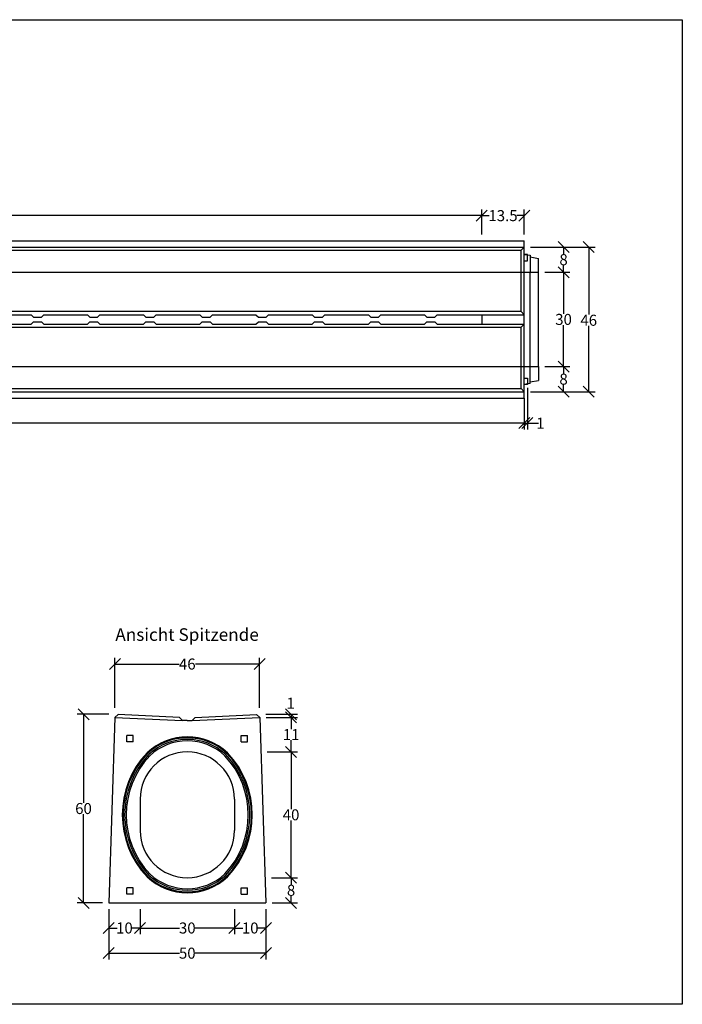
# Model space of a CAD drawing. Extents: x 1003 to 5773, y 492 to 4245.
# Drawn here: x 3666 to 5773, y 794 to 3926 of the extents above; entities that cross this region are included whole.
import ezdxf
from ezdxf.enums import TextEntityAlignment as Align

# ---------------------------------------------------------------- set-up
doc = ezdxf.new("R2010")
doc.units = 0
doc.linetypes.add('HIDDEN', pattern=[9.525, 6.35, -3.175])
for name, color, linetype in [('Bauteil', 7, 'Continuous'), ('Bemaßung', 7, 'Continuous'), ('Text', 7, 'Continuous')]:
    doc.layers.add(name, color=color, linetype=linetype)
doc.styles.add('Schlitzrinne Textstile', font='arial.ttf')
doc.dimstyles.new('Schlitzrinne Bemaßung', dxfattribs={"dimtxt": 35, "dimasz": 35, "dimexe": 20, "dimexo": 20, "dimgap": 0.09, "dimtad": 0, "dimtih": 1, "dimtoh": 1, "dimdec": 0, "dimlfac": 0.1, "dimzin": 0, "dimdsep": 46, "dimtxsty": 'Schlitzrinne Textstile', "dimblk": 'OBLIQUE', "dimblk1": 'OBLIQUE', "dimblk2": 'OBLIQUE', "dimcen": 0.09, "dimadec": 0, "dimazin": 0, "dimtfac": 1, "dimtdec": 4, "dimtofl": 0, "dimtmove": 0, "dimatfit": 3, "dimldrblk": 'OBLIQUE', "dimfxl": 1, "dimtolj": 1, "dimtzin": 0, "dimlwd": -1, "dimlwe": -1, "dimarcsym": 0})

# ---------------------------------------------------------------- blocks, each defined once
blk = doc.blocks.new('_Oblique')
at = {"color": 0, "linetype": 'ByBlock', "lineweight": -2}
blk.add_line((-0.5, -0.5), (0.5, 0.5), dxfattribs=at)
blk = doc.blocks.new('*D1')
at = {"layer": 'Bemaßung', "color": 0, "transparency": 16777216}
for p, q in [((1280.9, 2702.7), (1280.9, 2622.7)), ((5270.9, 2702.7), (5270.9, 2622.7)), ((1280.9, 2642.7), (3237.2, 2642.7)), ((5270.9, 2642.7), (3314.7, 2642.7))]:
    blk.add_line(p, q, dxfattribs=at)
at = {"layer": 'Defpoints', "color": 0, "transparency": 16777216}
for p in [(1280.9, 2722.7), (5270.9, 2722.7), (5270.9, 2642.7)]:
    blk.add_point(p, dxfattribs=at)
at = {"layer": 'Bemaßung', "color": 0, "transparency": 16777216, "xscale": 35, "yscale": 35, "zscale": 35, "rotation": 180}
blk.add_blockref('_Oblique', (1280.9, 2642.7), dxfattribs=at)
at = {"layer": 'Bemaßung', "color": 0, "transparency": 16777216, "xscale": 35, "yscale": 35, "zscale": 35}
blk.add_blockref('_Oblique', (5270.9, 2642.7), dxfattribs=at)
at = {"layer": 'Bemaßung', "color": 0, "linetype": 'Continuous', "transparency": 16777216, "insert": (3275.9, 2642.7), "char_height": 35, "attachment_point": 5, "style": 'Schlitzrinne Textstile'}
blk.add_mtext('\\A1;399', dxfattribs=at)
blk = doc.blocks.new('*D3')
at = {"layer": 'Bemaßung', "color": 0, "transparency": 16777216}
for p, q in [((5290.9, 3202.7), (5495.9, 3202.7)), ((5475.9, 3202.7), (5475.9, 2987.9)), ((5475.9, 2742.7), (5475.9, 2951.9)), ((5290.9, 2742.7), (5495.9, 2742.7))]:
    blk.add_line(p, q, dxfattribs=at)
at = {"layer": 'Defpoints', "color": 0, "transparency": 16777216}
for p in [(5270.9, 3202.7), (5270.9, 2742.7), (5475.9, 2742.7)]:
    blk.add_point(p, dxfattribs=at)
at = {"layer": 'Bemaßung', "color": 0, "transparency": 16777216, "xscale": 35, "yscale": 35, "zscale": 35}
for p, rotation in [((5475.9, 3202.7), 90), ((5475.9, 2742.7), 270)]:
    blk.add_blockref('_Oblique', p, dxfattribs=dict(at, rotation=rotation))
at = {"layer": 'Bemaßung', "color": 0, "linetype": 'Continuous', "transparency": 16777216, "insert": (5475.9, 2969.9), "char_height": 35, "attachment_point": 5, "style": 'Schlitzrinne Textstile'}
blk.add_mtext('\\A1;46', dxfattribs=at)
blk = doc.blocks.new('*D4')
at = {"layer": 'Bemaßung', "color": 0, "transparency": 16777216}
for p, q in [((5335.9, 3122.7), (5415.9, 3122.7)), ((5395.9, 3122.7), (5395.9, 2990.7)), ((5395.9, 2822.7), (5395.9, 2954.8)), ((5335.9, 2822.7), (5415.9, 2822.7))]:
    blk.add_line(p, q, dxfattribs=at)
at = {"layer": 'Defpoints', "color": 0, "transparency": 16777216}
for p in [(5315.9, 3122.7), (5315.9, 2822.7), (5395.9, 2822.7)]:
    blk.add_point(p, dxfattribs=at)
at = {"layer": 'Bemaßung', "color": 0, "transparency": 16777216, "xscale": 35, "yscale": 35, "zscale": 35}
for p, rotation in [((5395.9, 3122.7), 90), ((5395.9, 2822.7), 270)]:
    blk.add_blockref('_Oblique', p, dxfattribs=dict(at, rotation=rotation))
at = {"layer": 'Bemaßung', "color": 0, "linetype": 'Continuous', "transparency": 16777216, "insert": (5395.9, 2972.7), "char_height": 35, "attachment_point": 5, "style": 'Schlitzrinne Textstile'}
blk.add_mtext('\\A1;30', dxfattribs=at)
blk = doc.blocks.new('*D5')
at = {"layer": 'Bemaßung', "color": 0, "transparency": 16777216}
for p, q in [((5335.9, 2822.7), (5415.9, 2822.7)), ((5395.9, 2822.7), (5395.9, 2800.7)), ((5395.9, 2742.7), (5395.9, 2764.8)), ((5290.9, 2742.7), (5415.9, 2742.7))]:
    blk.add_line(p, q, dxfattribs=at)
at = {"layer": 'Defpoints', "color": 0, "transparency": 16777216}
for p in [(5315.9, 2822.7), (5270.9, 2742.7), (5395.9, 2742.7)]:
    blk.add_point(p, dxfattribs=at)
at = {"layer": 'Bemaßung', "color": 0, "transparency": 16777216, "xscale": 35, "yscale": 35, "zscale": 35}
for p, rotation in [((5395.9, 2822.7), 90), ((5395.9, 2742.7), 270)]:
    blk.add_blockref('_Oblique', p, dxfattribs=dict(at, rotation=rotation))
at = {"layer": 'Bemaßung', "color": 0, "linetype": 'Continuous', "transparency": 16777216, "insert": (5395.9, 2782.7), "char_height": 35, "attachment_point": 5, "style": 'Schlitzrinne Textstile'}
blk.add_mtext('\\A1;8', dxfattribs=at)
blk = doc.blocks.new('*D6')
at = {"layer": 'Bemaßung', "color": 0, "transparency": 16777216}
for p, q in [((5280.9, 2755.1), (5280.9, 2622.7)), ((5270.9, 2722.7), (5270.9, 2622.7)), ((5270.9, 2642.7), (5280.9, 2642.7)), ((5280.9, 2642.7), (5315.9, 2642.7))]:
    blk.add_line(p, q, dxfattribs=at)
at = {"layer": 'Defpoints', "color": 0, "transparency": 16777216}
for p in [(5280.9, 2775.1), (5270.9, 2742.7), (5280.9, 2642.7)]:
    blk.add_point(p, dxfattribs=at)
at = {"layer": 'Bemaßung', "color": 0, "transparency": 16777216, "xscale": 35, "yscale": 35, "zscale": 35, "rotation": 180}
blk.add_blockref('_Oblique', (5270.9, 2642.7), dxfattribs=at)
at = {"layer": 'Bemaßung', "color": 0, "transparency": 16777216, "xscale": 35, "yscale": 35, "zscale": 35}
blk.add_blockref('_Oblique', (5280.9, 2642.7), dxfattribs=at)
at = {"layer": 'Bemaßung', "color": 0, "linetype": 'Continuous', "transparency": 16777216, "insert": (5322.5, 2642.7), "char_height": 35, "attachment_point": 5, "style": 'Schlitzrinne Textstile'}
blk.add_mtext('\\A1;1', dxfattribs=at)
blk = doc.blocks.new('*D19')
at = {"layer": 'Bemaßung', "color": 0, "transparency": 16777216}
for p, q in [((5290.9, 3202.7), (5415.9, 3202.7)), ((5395.9, 3202.7), (5395.9, 3180.7)), ((5395.9, 3122.7), (5395.9, 3144.8)), ((5335.9, 3122.7), (5415.9, 3122.7))]:
    blk.add_line(p, q, dxfattribs=at)
at = {"layer": 'Defpoints', "color": 0, "transparency": 16777216}
for p in [(5270.9, 3202.7), (5395.9, 3202.7), (5315.9, 3122.7)]:
    blk.add_point(p, dxfattribs=at)
at = {"layer": 'Bemaßung', "color": 0, "transparency": 16777216, "xscale": 35, "yscale": 35, "zscale": 35}
for p, rotation in [((5395.9, 3202.7), 90), ((5395.9, 3122.7), 270)]:
    blk.add_blockref('_Oblique', p, dxfattribs=dict(at, rotation=rotation))
at = {"layer": 'Bemaßung', "color": 0, "linetype": 'Continuous', "transparency": 16777216, "insert": (5395.9, 3162.7), "char_height": 35, "attachment_point": 5, "style": 'Schlitzrinne Textstile'}
blk.add_mtext('\\A1;8', dxfattribs=at)
blk = doc.blocks.new('*D29')
at = {"layer": 'Bemaßung', "color": 0, "transparency": 16777216}
for p, q in [((4349.4, 1097.1), (4349.4, 1017.1)), ((4449.4, 1097.1), (4449.4, 1017.1)), ((4349.4, 1037.1), (4376, 1037.1)), ((4449.4, 1037.1), (4422.8, 1037.1))]:
    blk.add_line(p, q, dxfattribs=at)
at = {"layer": 'Defpoints', "color": 0, "transparency": 16777216}
for p in [(4349.4, 1117.1), (4449.4, 1117.1), (4349.4, 1037.1)]:
    blk.add_point(p, dxfattribs=at)
at = {"layer": 'Bemaßung', "color": 0, "transparency": 16777216, "xscale": 35, "yscale": 35, "zscale": 35, "rotation": 180}
blk.add_blockref('_Oblique', (4349.4, 1037.1), dxfattribs=at)
at = {"layer": 'Bemaßung', "color": 0, "transparency": 16777216, "xscale": 35, "yscale": 35, "zscale": 35}
blk.add_blockref('_Oblique', (4449.4, 1037.1), dxfattribs=at)
at = {"layer": 'Bemaßung', "color": 0, "linetype": 'Continuous', "transparency": 16777216, "insert": (4399.4, 1037.1), "char_height": 35, "attachment_point": 5, "style": 'Schlitzrinne Textstile'}
blk.add_mtext('\\A1;10', dxfattribs=at)
blk = doc.blocks.new('*D30')
at = {"layer": 'Bemaßung', "color": 0, "transparency": 16777216}
for p, q in [((4049.4, 1097.1), (4049.4, 1017.1)), ((4349.4, 1097.1), (4349.4, 1017.1)), ((4049.4, 1037.1), (4174.3, 1037.1)), ((4349.4, 1037.1), (4224.4, 1037.1))]:
    blk.add_line(p, q, dxfattribs=at)
at = {"layer": 'Defpoints', "color": 0, "transparency": 16777216}
for p in [(4049.4, 1117.1), (4349.4, 1117.1), (4049.4, 1037.1)]:
    blk.add_point(p, dxfattribs=at)
at = {"layer": 'Bemaßung', "color": 0, "transparency": 16777216, "xscale": 35, "yscale": 35, "zscale": 35, "rotation": 180}
blk.add_blockref('_Oblique', (4049.4, 1037.1), dxfattribs=at)
at = {"layer": 'Bemaßung', "color": 0, "transparency": 16777216, "xscale": 35, "yscale": 35, "zscale": 35}
blk.add_blockref('_Oblique', (4349.4, 1037.1), dxfattribs=at)
at = {"layer": 'Bemaßung', "color": 0, "linetype": 'Continuous', "transparency": 16777216, "insert": (4199.4, 1037.1), "char_height": 35, "attachment_point": 5, "style": 'Schlitzrinne Textstile'}
blk.add_mtext('\\A1;30', dxfattribs=at)
blk = doc.blocks.new('*D31')
at = {"layer": 'Bemaßung', "color": 0, "transparency": 16777216}
for p, q in [((3949.4, 1097.1), (3949.4, 1017.1)), ((4049.4, 1097.1), (4049.4, 1017.1)), ((3949.4, 1037.1), (3976, 1037.1)), ((4049.4, 1037.1), (4022.8, 1037.1))]:
    blk.add_line(p, q, dxfattribs=at)
at = {"layer": 'Defpoints', "color": 0, "transparency": 16777216}
for p in [(3949.4, 1117.1), (4049.4, 1117.1), (3949.4, 1037.1)]:
    blk.add_point(p, dxfattribs=at)
at = {"layer": 'Bemaßung', "color": 0, "transparency": 16777216, "xscale": 35, "yscale": 35, "zscale": 35, "rotation": 180}
blk.add_blockref('_Oblique', (3949.4, 1037.1), dxfattribs=at)
at = {"layer": 'Bemaßung', "color": 0, "transparency": 16777216, "xscale": 35, "yscale": 35, "zscale": 35}
blk.add_blockref('_Oblique', (4049.4, 1037.1), dxfattribs=at)
at = {"layer": 'Bemaßung', "color": 0, "linetype": 'Continuous', "transparency": 16777216, "insert": (3999.4, 1037.1), "char_height": 35, "attachment_point": 5, "style": 'Schlitzrinne Textstile'}
blk.add_mtext('\\A1;10', dxfattribs=at)
blk = doc.blocks.new('*D32')
at = {"layer": 'Bemaßung', "color": 0, "transparency": 16777216}
for p, q in [((3949.4, 1097.1), (3949.4, 937.1)), ((4449.4, 1097.1), (4449.4, 937.1)), ((3949.4, 957.1), (4174.3, 957.1)), ((4449.4, 957.1), (4224.5, 957.1))]:
    blk.add_line(p, q, dxfattribs=at)
at = {"layer": 'Defpoints', "color": 0, "transparency": 16777216}
for p in [(3949.4, 1117.1), (4449.4, 1117.1), (3949.4, 957.1)]:
    blk.add_point(p, dxfattribs=at)
at = {"layer": 'Bemaßung', "color": 0, "transparency": 16777216, "xscale": 35, "yscale": 35, "zscale": 35, "rotation": 180}
blk.add_blockref('_Oblique', (3949.4, 957.1), dxfattribs=at)
at = {"layer": 'Bemaßung', "color": 0, "transparency": 16777216, "xscale": 35, "yscale": 35, "zscale": 35}
blk.add_blockref('_Oblique', (4449.4, 957.1), dxfattribs=at)
at = {"layer": 'Bemaßung', "color": 0, "linetype": 'Continuous', "transparency": 16777216, "insert": (4199.4, 957.1), "char_height": 35, "attachment_point": 5, "style": 'Schlitzrinne Textstile'}
blk.add_mtext('\\A1;50', dxfattribs=at)
blk = doc.blocks.new('*D33')
at = {"layer": 'Bemaßung', "color": 0, "transparency": 16777216}
for p, q in [((3969.4, 1737.1), (3969.4, 1896.6)), ((4429.4, 1737.1), (4429.4, 1896.6)), ((3969.4, 1876.6), (4173.6, 1876.6)), ((4429.4, 1876.6), (4225.2, 1876.6))]:
    blk.add_line(p, q, dxfattribs=at)
at = {"layer": 'Defpoints', "color": 0, "transparency": 16777216}
for p in [(4429.4, 1876.6), (3969.4, 1717.1), (4429.4, 1717.1)]:
    blk.add_point(p, dxfattribs=at)
at = {"layer": 'Bemaßung', "color": 0, "transparency": 16777216, "xscale": 35, "yscale": 35, "zscale": 35, "rotation": 180}
blk.add_blockref('_Oblique', (3969.4, 1876.6), dxfattribs=at)
at = {"layer": 'Bemaßung', "color": 0, "transparency": 16777216, "xscale": 35, "yscale": 35, "zscale": 35}
blk.add_blockref('_Oblique', (4429.4, 1876.6), dxfattribs=at)
at = {"layer": 'Bemaßung', "color": 0, "linetype": 'Continuous', "transparency": 16777216, "insert": (4199.4, 1876.6), "char_height": 35, "attachment_point": 5, "style": 'Schlitzrinne Textstile'}
blk.add_mtext('\\A1;46', dxfattribs=at)
blk = doc.blocks.new('*D34')
at = {"layer": 'Bemaßung', "color": 0, "transparency": 16777216}
for p, q in [((3949.4, 1717.1), (3849.4, 1717.1)), ((3869.4, 1717.1), (3869.4, 1435.1)), ((3869.4, 1117.1), (3869.4, 1399.1)), ((3929.4, 1117.1), (3849.4, 1117.1))]:
    blk.add_line(p, q, dxfattribs=at)
at = {"layer": 'Defpoints', "color": 0, "transparency": 16777216}
for p in [(3869.4, 1717.1), (3969.4, 1717.1), (3949.4, 1117.1)]:
    blk.add_point(p, dxfattribs=at)
at = {"layer": 'Bemaßung', "color": 0, "transparency": 16777216, "xscale": 35, "yscale": 35, "zscale": 35}
for p, rotation in [((3869.4, 1717.1), 90), ((3869.4, 1117.1), 270)]:
    blk.add_blockref('_Oblique', p, dxfattribs=dict(at, rotation=rotation))
at = {"layer": 'Bemaßung', "color": 0, "linetype": 'Continuous', "transparency": 16777216, "insert": (3869.4, 1417.1), "char_height": 35, "attachment_point": 5, "style": 'Schlitzrinne Textstile'}
blk.add_mtext('\\A1;60', dxfattribs=at)
blk = doc.blocks.new('*D35')
at = {"layer": 'Bemaßung', "color": 0, "transparency": 16777216}
for p, q in [((4449.7, 1707.1), (4549.4, 1707.1)), ((4529.4, 1707.1), (4529.4, 1669.8)), ((4529.4, 1597.1), (4529.4, 1634.4)), ((4453.4, 1597.1), (4549.4, 1597.1))]:
    blk.add_line(p, q, dxfattribs=at)
at = {"layer": 'Defpoints', "color": 0, "transparency": 16777216}
for p in [(4429.7, 1707.1), (4433.4, 1597.1), (4529.4, 1597.1)]:
    blk.add_point(p, dxfattribs=at)
at = {"layer": 'Bemaßung', "color": 0, "transparency": 16777216, "xscale": 35, "yscale": 35, "zscale": 35}
for p, rotation in [((4529.4, 1707.1), 90), ((4529.4, 1597.1), 270)]:
    blk.add_blockref('_Oblique', p, dxfattribs=dict(at, rotation=rotation))
at = {"layer": 'Bemaßung', "color": 0, "linetype": 'Continuous', "transparency": 16777216, "insert": (4529.4, 1652.1), "char_height": 35, "attachment_point": 5, "style": 'Schlitzrinne Textstile'}
blk.add_mtext('\\A1;11', dxfattribs=at)
blk = doc.blocks.new('*D36')
at = {"layer": 'Bemaßung', "color": 0, "transparency": 16777216}
for p, q in [((4453.4, 1597.1), (4549.4, 1597.1)), ((4529.4, 1597.1), (4529.4, 1415.1)), ((4529.4, 1197.1), (4529.4, 1379.1)), ((4466.7, 1197.1), (4549.4, 1197.1))]:
    blk.add_line(p, q, dxfattribs=at)
at = {"layer": 'Defpoints', "color": 0, "transparency": 16777216}
for p in [(4433.4, 1597.1), (4446.7, 1197.1), (4529.4, 1197.1)]:
    blk.add_point(p, dxfattribs=at)
at = {"layer": 'Bemaßung', "color": 0, "transparency": 16777216, "xscale": 35, "yscale": 35, "zscale": 35}
for p, rotation in [((4529.4, 1597.1), 90), ((4529.4, 1197.1), 270)]:
    blk.add_blockref('_Oblique', p, dxfattribs=dict(at, rotation=rotation))
at = {"layer": 'Bemaßung', "color": 0, "linetype": 'Continuous', "transparency": 16777216, "insert": (4529.4, 1397.1), "char_height": 35, "attachment_point": 5, "style": 'Schlitzrinne Textstile'}
blk.add_mtext('\\A1;40', dxfattribs=at)
blk = doc.blocks.new('*D37')
at = {"layer": 'Bemaßung', "color": 0, "transparency": 16777216}
for p, q in [((4466.7, 1197.1), (4549.4, 1197.1)), ((4529.4, 1197.1), (4529.4, 1175.1)), ((4529.4, 1117.1), (4529.4, 1139.1)), ((4469.4, 1117.1), (4549.4, 1117.1))]:
    blk.add_line(p, q, dxfattribs=at)
at = {"layer": 'Defpoints', "color": 0, "transparency": 16777216}
for p in [(4446.7, 1197.1), (4449.4, 1117.1), (4529.4, 1117.1)]:
    blk.add_point(p, dxfattribs=at)
at = {"layer": 'Bemaßung', "color": 0, "transparency": 16777216, "xscale": 35, "yscale": 35, "zscale": 35}
for p, rotation in [((4529.4, 1197.1), 90), ((4529.4, 1117.1), 270)]:
    blk.add_blockref('_Oblique', p, dxfattribs=dict(at, rotation=rotation))
at = {"layer": 'Bemaßung', "color": 0, "linetype": 'Continuous', "transparency": 16777216, "insert": (4529.4, 1157.1), "char_height": 35, "attachment_point": 5, "style": 'Schlitzrinne Textstile'}
blk.add_mtext('\\A1;8', dxfattribs=at)
blk = doc.blocks.new('*D39')
at = {"layer": 'Bemaßung', "color": 0, "transparency": 16777216}
for p, q in [((4449.4, 1717.1), (4549.4, 1717.1)), ((4449.7, 1707.1), (4549.4, 1707.1)), ((4529.4, 1717.1), (4529.4, 1707.1))]:
    blk.add_line(p, q, dxfattribs=at)
at = {"layer": 'Defpoints', "color": 0, "transparency": 16777216}
for p in [(4429.4, 1717.1), (4429.7, 1707.1), (4529.4, 1707.1)]:
    blk.add_point(p, dxfattribs=at)
at = {"layer": 'Bemaßung', "color": 0, "transparency": 16777216, "xscale": 35, "yscale": 35, "zscale": 35}
for p, rotation in [((4529.4, 1717.1), 90), ((4529.4, 1707.1), 270)]:
    blk.add_blockref('_Oblique', p, dxfattribs=dict(at, rotation=rotation))
at = {"layer": 'Bemaßung', "color": 0, "linetype": 'Continuous', "transparency": 16777216, "insert": (4528.1, 1751.9), "char_height": 35, "attachment_point": 5, "style": 'Schlitzrinne Textstile'}
blk.add_mtext('\\A1;1', dxfattribs=at)
blk = doc.blocks.new('*D41')
at = {"layer": 'Bemaßung', "color": 0, "transparency": 16777216}
for p, q in [((1415.9, 3242.7), (1415.9, 3322.7)), ((5135.9, 3242.7), (5135.9, 3322.7)), ((1415.9, 3302.7), (3237.4, 3302.7)), ((5135.9, 3302.7), (3314.4, 3302.7))]:
    blk.add_line(p, q, dxfattribs=at)
at = {"layer": 'Defpoints', "color": 0, "transparency": 16777216}
for p in [(5135.9, 3302.7), (1415.9, 3222.7), (5135.9, 3222.7)]:
    blk.add_point(p, dxfattribs=at)
at = {"layer": 'Bemaßung', "color": 0, "transparency": 16777216, "xscale": 35, "yscale": 35, "zscale": 35, "rotation": 180}
blk.add_blockref('_Oblique', (1415.9, 3302.7), dxfattribs=at)
at = {"layer": 'Bemaßung', "color": 0, "transparency": 16777216, "xscale": 35, "yscale": 35, "zscale": 35}
blk.add_blockref('_Oblique', (5135.9, 3302.7), dxfattribs=at)
at = {"layer": 'Bemaßung', "color": 0, "linetype": 'Continuous', "ltscale": 0.25, "transparency": 16777216, "insert": (3275.9, 3302.7), "char_height": 35, "attachment_point": 5, "style": 'Schlitzrinne Textstile'}
blk.add_mtext('\\A1;372', dxfattribs=at)
blk = doc.blocks.new('*D42')
at = {"layer": 'Bemaßung', "color": 0, "transparency": 16777216}
for p, q in [((5135.9, 3242.7), (5135.9, 3322.7)), ((5270.9, 3242.7), (5270.9, 3322.7)), ((5135.9, 3302.7), (5159.4, 3302.7)), ((5270.9, 3302.7), (5247.4, 3302.7))]:
    blk.add_line(p, q, dxfattribs=at)
at = {"layer": 'Defpoints', "color": 0, "transparency": 16777216}
for p in [(5270.9, 3302.7), (5135.9, 3222.7), (5270.9, 3222.7)]:
    blk.add_point(p, dxfattribs=at)
at = {"layer": 'Bemaßung', "color": 0, "transparency": 16777216, "xscale": 35, "yscale": 35, "zscale": 35, "rotation": 180}
blk.add_blockref('_Oblique', (5135.9, 3302.7), dxfattribs=at)
at = {"layer": 'Bemaßung', "color": 0, "transparency": 16777216, "xscale": 35, "yscale": 35, "zscale": 35}
blk.add_blockref('_Oblique', (5270.9, 3302.7), dxfattribs=at)
at = {"layer": 'Bemaßung', "color": 0, "linetype": 'Continuous', "ltscale": 0.25, "transparency": 16777216, "insert": (5203.4, 3302.7), "char_height": 35, "attachment_point": 5, "style": 'Schlitzrinne Textstile'}
blk.add_mtext('\\A1;13.5', dxfattribs=at)

msp = doc.modelspace()

# ---------------------------------------------------------------- linework, layer by layer
at = {"layer": 'Bauteil'}
for p, q in [((1280.93, 3222.72), (5270.93, 3222.72)), ((1280.93, 3202.72), (5270.93, 3202.72)), ((5260.93, 3192.72), (5270.93, 3202.72)), ((5270.93, 2722.72), (5270.93, 3222.72)), ((1290.93, 3192.72), (5260.93, 3192.72)), ((5260.93, 2997.72), (5260.93, 3192.72)), ((5270.93, 3179.37), (5280.93, 3177.97)), ((5280.93, 3179.37), (5270.93, 3179.37)), ((5280.93, 3177.97), (5280.93, 3179.37)), ((5280.93, 3159.37), (5280.93, 3177.97)), ((5280.93, 3177.97), (5289.93, 3176.72)), ((5289.93, 3176.72), (5289.93, 3122.72)), ((5289.93, 3171.52), (5315.93, 3166.72)), ((5315.93, 3122.72), (5315.93, 3166.72)), ((5270.93, 3159.37), (5280.93, 3159.37)), ((5289.93, 2822.72), (5289.93, 3122.72)), ((5315.93, 2822.72), (5315.93, 3122.72)), ((5260.93, 2997.72), (1290.93, 2997.72)), ((3564.33, 2987.72), (3703.03, 2987.72)), ((3743.03, 2987.72), (3881.73, 2987.72)), ((3921.73, 2987.72), (4060.43, 2987.72)), ((4100.43, 2987.72), (4239.13, 2987.72)), ((4279.13, 2987.72), (4417.83, 2987.72)), ((4457.83, 2987.72), (4596.53, 2987.72)), ((4636.53, 2987.72), (4775.23, 2987.72)), ((4815.23, 2987.72), (4953.93, 2987.72)), ((4993.93, 2987.72), (5135.93, 2987.72)), ((5025.93, 2987.72), (5270.93, 2987.72)), ((5260.93, 2997.72), (5270.93, 2987.72)), ((1290.93, 2947.72), (5260.93, 2947.72)), ((3564.33, 2957.72), (3703.03, 2957.72)), ((3743.03, 2957.72), (3881.73, 2957.72)), ((3921.73, 2957.72), (4060.43, 2957.72)), ((4100.43, 2957.72), (4239.13, 2957.72)), ((4279.13, 2957.72), (4417.83, 2957.72)), ((4457.83, 2957.72), (4596.53, 2957.72)), ((4636.53, 2957.72), (4775.23, 2957.72)), ((4815.23, 2957.72), (4953.93, 2957.72)), ((4993.93, 2957.72), (5135.93, 2957.72)), ((5025.93, 2957.72), (5270.93, 2957.72)), ((5260.93, 2947.72), (5270.93, 2957.72)), ((5260.93, 2752.72), (5260.93, 2947.72)), ((5289.93, 2768.72), (5289.93, 2822.72)), ((5315.93, 2822.72), (5315.93, 2778.72)), ((5270.93, 2786.07), (5280.93, 2786.07)), ((5289.93, 2768.72), (5270.93, 2766.07)), ((5280.93, 2766.07), (5270.93, 2766.07)), ((5280.93, 2786.07), (5280.93, 2766.07)), ((5289.93, 2773.92), (5315.93, 2778.72)), ((1280.93, 2742.72), (5270.93, 2742.72)), ((1290.93, 2752.72), (5260.93, 2752.72)), ((5260.93, 2752.72), (5270.93, 2742.72)), ((1280.93, 2722.72), (5270.93, 2722.72)), ((3969.06, 1707.11), (3949.39, 1117.1)), ((3969.06, 1707.11), (3979.38, 1716.62)), ((3969.06, 1707.11), (4184.39, 1697.1)), ((4174.39, 1707.1), (3979.38, 1716.62)), ((4174.39, 1707.1), (4184.39, 1697.1)), ((4199.39, 1697.1), (4184.39, 1697.1)), ((4199.39, 1697.1), (4214.39, 1697.1)), ((4214.39, 1697.1), (4429.72, 1707.11)), ((4214.39, 1697.1), (4224.39, 1707.1)), ((4224.39, 1707.1), (4419.4, 1716.62)), ((4419.4, 1716.62), (4429.72, 1707.11)), ((4429.72, 1707.11), (4449.39, 1117.1)), ((4007.57, 1629.6), (4007.57, 1649.6)), ((4027.57, 1649.6), (4007.57, 1649.6)), ((4027.57, 1629.6), (4007.57, 1629.6)), ((4027.57, 1629.6), (4027.57, 1649.6)), ((4371.21, 1629.6), (4371.21, 1649.6)), ((4371.21, 1649.6), (4391.21, 1649.6)), ((4371.21, 1629.6), (4391.21, 1629.6)), ((4391.21, 1629.6), (4391.21, 1649.6)), ((4049.39, 1447.1), (4049.39, 1347.1)), ((4349.39, 1447.1), (4349.39, 1347.1)), ((4007.57, 1144.6), (4007.57, 1164.6)), ((4027.57, 1164.6), (4007.57, 1164.6)), ((4027.57, 1144.6), (4027.57, 1164.6)), ((4371.21, 1144.6), (4371.21, 1164.6)), ((4371.21, 1164.6), (4391.21, 1164.6)), ((4391.21, 1144.6), (4391.21, 1164.6)), ((4027.57, 1144.6), (4007.57, 1144.6)), ((4371.21, 1144.6), (4391.21, 1144.6)), ((3949.39, 1117.1), (4449.39, 1117.1))]:
    msp.add_line(p, q, dxfattribs=at)
at = {"layer": 'Bauteil', "linetype": 'HIDDEN', "ltscale": 0.25}
for p, q in [((1325.93, 3122.72), (5315.93, 3122.72)), ((1325.93, 2822.72), (5315.93, 2822.72))]:
    msp.add_line(p, q, dxfattribs=at)
at = {"layer": 'Bauteil', "linetype": 'Continuous'}
for p, q in [((3703.03, 2987.72), (3710.53, 2980.22)), ((3710.53, 2980.22), (3735.53, 2980.22)), ((3735.53, 2980.22), (3743.03, 2987.72)), ((3881.73, 2987.72), (3889.23, 2980.22)), ((3889.23, 2980.22), (3914.23, 2980.22)), ((3914.23, 2980.22), (3921.73, 2987.72)), ((4060.43, 2987.72), (4067.93, 2980.22)), ((4067.93, 2980.22), (4092.93, 2980.22)), ((4092.93, 2980.22), (4100.43, 2987.72)), ((4239.13, 2987.72), (4246.63, 2980.22)), ((4246.63, 2980.22), (4271.63, 2980.22)), ((4271.63, 2980.22), (4279.13, 2987.72)), ((4417.83, 2987.72), (4425.33, 2980.22)), ((4425.33, 2980.22), (4450.33, 2980.22)), ((4450.33, 2980.22), (4457.83, 2987.72)), ((4596.53, 2987.72), (4604.03, 2980.22)), ((4604.03, 2980.22), (4629.03, 2980.22)), ((4629.03, 2980.22), (4636.53, 2987.72)), ((4775.23, 2987.72), (4782.73, 2980.22)), ((4782.73, 2980.22), (4807.73, 2980.22)), ((4807.73, 2980.22), (4815.23, 2987.72)), ((4953.93, 2987.72), (4961.43, 2980.22)), ((4961.43, 2980.22), (4986.43, 2980.22)), ((4986.43, 2980.22), (4993.93, 2987.72)), ((5135.93, 2987.72), (5135.93, 2957.72)), ((3703.03, 2957.72), (3710.53, 2965.22)), ((3710.53, 2965.22), (3735.53, 2965.22)), ((3735.53, 2965.22), (3743.03, 2957.72)), ((3881.73, 2957.72), (3889.23, 2965.22)), ((3889.23, 2965.22), (3914.23, 2965.22)), ((3914.23, 2965.22), (3921.73, 2957.72)), ((4060.43, 2957.72), (4067.93, 2965.22)), ((4067.93, 2965.22), (4092.93, 2965.22)), ((4092.93, 2965.22), (4100.43, 2957.72)), ((4239.13, 2957.72), (4246.63, 2965.22)), ((4246.63, 2965.22), (4271.63, 2965.22)), ((4271.63, 2965.22), (4279.13, 2957.72)), ((4417.83, 2957.72), (4425.33, 2965.22)), ((4425.33, 2965.22), (4450.33, 2965.22)), ((4450.33, 2965.22), (4457.83, 2957.72)), ((4596.53, 2957.72), (4604.03, 2965.22)), ((4604.03, 2965.22), (4629.03, 2965.22)), ((4629.03, 2965.22), (4636.53, 2957.72)), ((4775.23, 2957.72), (4782.73, 2965.22)), ((4782.73, 2965.22), (4807.73, 2965.22)), ((4807.73, 2965.22), (4815.23, 2957.72)), ((4953.93, 2957.72), (4961.43, 2965.22)), ((4961.43, 2965.22), (4986.43, 2965.22)), ((4986.43, 2965.22), (4993.93, 2957.72))]:
    msp.add_line(p, q, dxfattribs=at)
at = {"layer": 'Bauteil'}
msp.add_lwpolyline([(1003.09, 3925.91), (5773.45, 3925.91), (5773.45, 794.41), (1003.09, 794.41)], close=True, dxfattribs=at)
for centre, radius, start, end in [((4199.38, 1457.1), 187.65, 47.03488, 132.95802), ((4199.38, 1457.1), 185, 47.03488, 132.95802), ((4199.38, 1457.1), 179.8, 47.03488, 132.95802), ((4199.38, 1457.1), 175, 47.03488, 132.95802), ((4199.39, 1447.1), 150, 0, 180), ((4279.31, 1397.11), 286.57, 136.48136, 223.51932), ((4279.32, 1397.11), 283.93, 136.51677, 223.48395), ((4277.91, 1397.11), 277.72, 136.38205, 223.61876), ((4279.4, 1397.11), 274.01, 136.6571, 223.34379), ((4119.41, 1397.1), 273.98, 316.65402, 43.34687), ((4119.44, 1397.1), 278.75, 316.58543, 43.41537), ((4119.48, 1397.1), 283.91, 316.51395, 43.48677), ((4119.5, 1397.1), 286.54, 316.4786, 43.52208), ((4199.39, 1347.1), 150, 180, 0), ((4199.39, 1337.1), 187.65, 227.03843, 312.96157), ((4199.39, 1337.1), 185, 227.03843, 312.96157), ((4199.39, 1337.1), 179.8, 227.03843, 312.96157), ((4199.39, 1337.1), 175, 227.03843, 312.96157)]:
    msp.add_arc(centre, radius, start, end, dxfattribs=at)

# ---------------------------------------------------------------- texts
at = {"layer": 'Text', "style": 'Schlitzrinne Textstile'}
msp.add_text('Ansicht Spitzende', height=40, dxfattribs=at).set_placement((4198.74, 1965.1), align=Align.MIDDLE)

# ---------------------------------------------------------------- dimensions: what is measured, and where the dimension line sits
at = {"layer": 'Bemaßung'}
for base, p1, p2, override, picture, middle in [((5135.93, 3302.72), (1415.93, 3222.72), (5135.93, 3222.72), {"dimlfac": 0.1}, '*D41', (3275.93, 3302.72)), ((5270.93, 3302.72), (5135.93, 3222.72), (5270.93, 3222.72), {"dimdec": 1, "dimlfac": 0.1}, '*D42', (5203.43, 3302.72)), ((4429.39, 1876.62), (3969.39, 1717.1), (4429.39, 1717.1), {"dimlfac": 0.1}, '*D33', (4199.39, 1876.62)), ((3949.39, 1037.1), (4049.39, 1117.1), (3949.39, 1117.1), {"dimlfac": 0.1}, '*D31', (3999.39, 1037.1)), ((3949.39, 957.1), (4449.39, 1117.1), (3949.39, 1117.1), {"dimlfac": 0.1}, '*D32', (4199.39, 957.1)), ((4049.39, 1037.1), (4349.39, 1117.1), (4049.39, 1117.1), {"dimlfac": 0.1}, '*D30', (4199.39, 1037.1)), ((4349.39, 1037.1), (4449.39, 1117.1), (4349.39, 1117.1), {"dimlfac": 0.1}, '*D29', (4399.39, 1037.1))]:
    dim = msp.add_linear_dim(base=base, p1=p1, p2=p2, dimstyle='Schlitzrinne Bemaßung', override=override, dxfattribs=at)
    dim.commit()
    dim.dimension.update_dxf_attribs({"geometry": picture, "text_midpoint": middle, "dimtype": 160})
for base, p1, p2, override, picture, middle in [((5475.93, 2742.72), (5270.93, 3202.72), (5270.93, 2742.72), {"dimlfac": 0.1}, '*D3', (5475.93, 2969.9)), ((4529.39, 1707.11), (4429.39, 1717.1), (4429.72, 1707.11), {"dimlfac": 0.1, "dimtmove": 2}, '*D39', (4528.08, 1751.9))]:
    dim = msp.add_linear_dim(base=base, p1=p1, p2=p2, angle=90, dimstyle='Schlitzrinne Bemaßung', override=override, dxfattribs=at)
    dim.commit()
    dim.dimension.update_dxf_attribs({"geometry": picture, "text_midpoint": middle, "dimtype": 160})
for base, p1, p2, picture, middle in [((5395.93, 3202.72), (5315.93, 3122.72), (5270.93, 3202.72), '*D19', (5395.93, 3162.72)), ((5395.93, 2822.72), (5315.93, 3122.72), (5315.93, 2822.72), '*D4', (5395.93, 2972.72)), ((5395.93, 2742.72), (5315.93, 2822.72), (5270.93, 2742.72), '*D5', (5395.93, 2782.72)), ((3869.39, 1717.1), (3949.39, 1117.1), (3969.39, 1717.1), '*D34', (3869.39, 1417.1)), ((4529.39, 1597.1), (4429.72, 1707.11), (4433.39, 1597.1), '*D35', (4529.39, 1652.11)), ((4529.39, 1197.1), (4433.39, 1597.1), (4446.72, 1197.1), '*D36', (4529.39, 1397.1)), ((4529.39, 1117.1), (4446.72, 1197.1), (4449.39, 1117.1), '*D37', (4529.39, 1157.1))]:
    dim = msp.add_linear_dim(base=base, p1=p1, p2=p2, angle=90, dimstyle='Schlitzrinne Bemaßung', override={"dimlfac": 0.1}, dxfattribs=at)
    dim.commit()
    dim.dimension.update_dxf_attribs({"geometry": picture, "text_midpoint": middle})
for base, p1, p2, picture, middle in [((5280.93, 2642.72), (5270.93, 2742.72), (5280.93, 2775.07), '*D6', (5322.46, 2642.72)), ((5270.93, 2642.72), (1280.93, 2722.72), (5270.93, 2722.72), '*D1', (3275.93, 2642.72))]:
    dim = msp.add_linear_dim(base=base, p1=p1, p2=p2, dimstyle='Schlitzrinne Bemaßung', override={"dimlfac": 0.1}, dxfattribs=at)
    dim.commit()
    dim.dimension.update_dxf_attribs({"geometry": picture, "text_midpoint": middle})

doc.saveas('drawing.dxf')
